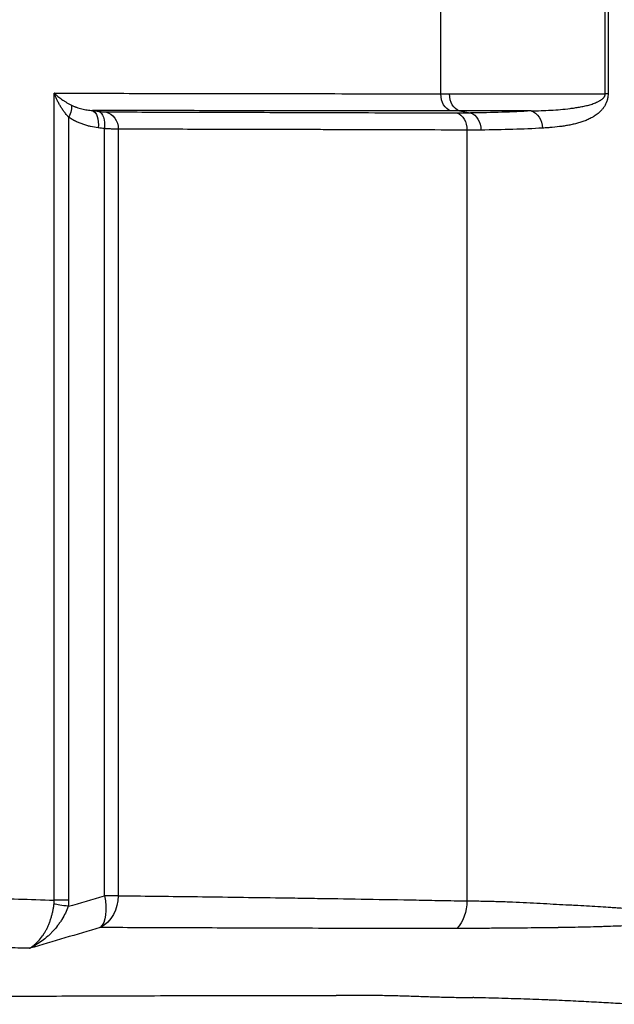
# Model space of a CAD drawing. Extents: x 6602 to 19439, y -26394 to -6717.
# Drawn here: x 18108 to 18142, y -7605 to -7549 of the extents above; entities that cross this region are included whole.
import ezdxf

# ---------------------------------------------------------------- set-up
doc = ezdxf.new("R2010")
doc.units = 0
doc.header["$LTSCALE"] = 5
doc.layers.add('1', color=7, linetype='CONTINUOUS')

msp = doc.modelspace()

# ---------------------------------------------------------------- linework, layer by layer
at = {"layer": '1', "color": 30, "linetype": 'Continuous'}
for p, q in [((18132.18741, -7553.00764), (18132.18741, -7546.58382)), ((18141.52416, -7553.00812), (18141.52416, -7546.58334)), ((18141.68334, -7546.58334), (18141.68334, -7553.00812)), ((18110.23805, -7598.78444), (18110.23805, -7552.97282)), ((18132.68026, -7553.00812), (18141.52416, -7553.00812)), ((18141.68334, -7553.00812), (18141.52416, -7553.00812)), ((18133.24768, -7553.98028), (18133.87742, -7554.0899)), ((18137.3101, -7553.98028), (18133.24768, -7553.98028)), ((18111.04963, -7554.32853), (18111.04963, -7598.78444)), ((18113.08576, -7598.52818), (18113.08576, -7554.98061)), ((18113.86961, -7555.01343), (18113.86961, -7598.52818)), ((18133.66954, -7555.06415), (18133.66954, -7598.82187)), ((18111.04963, -7598.78444), (18110.23805, -7598.78444)), ((18113.86961, -7598.52818), (18113.08576, -7598.52818))]:
    msp.add_line(p, q, dxfattribs=at)
at = {"layer": '1', "color": 30, "linetype": 'Continuous', "extrusion": (6.12303e-17, -3.85186e-34, -1)}
for centre, major_axis, ratio, start_param, end_param in [((18132.92847, -7553.00764), (0.00197, 1), 0.74106555, 3.37545895, 4.71093107), ((18132.18741, -7598.82187), (0.00614, 1.99999), 0.74106462, 1.56851993, 2.47099339)]:
    msp.add_ellipse(centre, major_axis=major_axis, ratio=ratio, start_param=start_param, end_param=end_param, dxfattribs=at)
at = {"layer": '1', "color": 30, "linetype": 'Continuous', "extrusion": (6.12303e-17, 0, -1)}
for centre, major_axis, ratio, start_param, end_param in [((18133.42133, -7553.00812), (0, 1), 0.7410662, 3.37811383, 4.71238898), ((18110.54963, -7554.32853), (0.57599, 0.81746), 0.4268126, 0.36137091, 1.27866566), ((18132.92847, -7555.06415), (0.00313, 1), 0.74106456, 0.23229047, 1.56847315), ((18096.53619, -7542.20013), (49.32199, -9.0392), 0.15670712, 0.5694938, 0.6837134), ((18137.13645, -7554.95244), (0.05875, -0.99827), 0.82589412, 3.42438976, 4.76095356)]:
    msp.add_ellipse(centre, major_axis=major_axis, ratio=ratio, start_param=start_param, end_param=end_param, dxfattribs=at)
at = {"layer": '1', "color": 30, "linetype": 'Continuous', "extrusion": (6.12303e-17, 2.46519e-32, -1)}
msp.add_ellipse((18112.23375, -7554.93613), major_axis=(0.12545, 0.9921), ratio=0.4970288, start_param=0.09916152, end_param=1.50803125, dxfattribs=at)
at = {"layer": '1', "color": 30, "linetype": 'Continuous', "extrusion": (6.12303e-17, -1.54074e-32, -1)}
msp.add_ellipse((18112.58576, -7554.98061), major_axis=(0.12524, 0.99213), ratio=0.49703849, start_param=0.09957955, end_param=1.50813302, dxfattribs=at)
at = {"layer": '1', "color": 30, "linetype": 'Continuous', "extrusion": (6.12303e-17, 2.40741e-35, -1)}
msp.add_ellipse((18112.97769, -7555.01343), major_axis=(0.00206, 1), ratio=0.89192242, start_param=0.19362972, end_param=1.56895759, dxfattribs=at)
at = {"layer": '1', "color": 30, "linetype": 'Continuous', "extrusion": (6.12303e-17, 1.54074e-33, -1)}
msp.add_ellipse((18133.70377, -7555.06206), major_axis=(0.00874, -0.99996), ratio=0.75676654, start_param=3.38466278, end_param=4.7190057, dxfattribs=at)
at = {"layer": '1', "color": 30, "linetype": 'Continuous', "extrusion": (6.12303e-17, 3.08149e-33, -1)}
msp.add_ellipse((18096.36254, -7543.17229), major_axis=(50.32317, -9.03053), ratio=0.15379067, start_param=0.57061464, end_param=0.68483424, dxfattribs=at)
at = {"layer": '1', "color": 30, "linetype": 'Continuous', "extrusion": (6.12303e-17, -1.2326e-32, -1)}
msp.add_ellipse((18112.0315, -7599.13028), major_axis=(1.98905, -0.20898), ratio=0.06021705, start_param=2.09123761, end_param=2.70339271, dxfattribs=at)
at = {"layer": '1', "color": 30, "linetype": 'Continuous', "extrusion": (6.12303e-17, 6.16298e-33, -1)}
msp.add_ellipse((18112.08576, -7598.52818), major_axis=(0.564, -1.91883), ratio=0.48454818, start_param=4.85385978, end_param=6.05538002, dxfattribs=at)
at = {"layer": '1', "color": 30, "linetype": 'Continuous', "extrusion": (6.12303e-17, 9.62965e-35, -1)}
msp.add_ellipse((18112.08576, -7598.52818), major_axis=(0.02206, 1.99988), ratio=0.89191171, start_param=1.56095638, end_param=2.68947634, dxfattribs=at)
at = {"layer": '1', "color": 30, "linetype": 'Continuous'}
for points, knots in [([(18110.23805, -7552.97282), (18110.32591, -7552.97263), (18110.41421, -7552.97253), (18110.59169, -7552.97253), (18110.68085, -7552.97265), (18110.94964, -7552.97301), (18111.49238, -7552.97375), (18112.05058, -7552.97452), (18113.18758, -7552.97611), (18113.97303, -7552.97722), (18114.88761, -7552.97855), (18114.98966, -7552.97869), (18115.19458, -7552.97899), (18115.50319, -7552.97944), (18116.23194, -7552.98051), (18116.87141, -7552.98146), (18118.1701, -7552.98342), (18119.06224, -7552.98479), (18120.09557, -7552.98642), (18120.2108, -7552.9866), (18120.44203, -7552.98697), (18120.79003, -7552.98752), (18121.61016, -7552.98883), (18122.32702, -7552.99), (18123.77925, -7552.9924), (18124.77207, -7552.99408), (18126.80701, -7552.99762), (18127.84913, -7552.99948), (18129.18271, -7553.00193), (18129.45099, -7553.00243), (18129.99041, -7553.00343), (18130.80391, -7553.00496), (18131.63052, -7553.00655), (18132.18741, -7553.00764)], [0, 0, 0, 0, 0.015625, 0.015625, 0.03125, 0.03125, 0.0625, 0.125, 0.125, 0.25, 0.25, 0.265625, 0.265625, 0.28125, 0.3125, 0.375, 0.375, 0.5, 0.5, 0.515625, 0.515625, 0.53125, 0.5625, 0.625, 0.625, 0.75, 0.75, 0.875, 0.875, 0.90625, 0.90625, 0.9375, 1, 1, 1, 1]), ([(18111.04963, -7554.32853), (18111.00072, -7554.27684), (18110.95427, -7554.2242), (18110.86557, -7554.11738), (18110.82333, -7554.06319), (18110.74259, -7553.95351), (18110.70409, -7553.89801), (18110.63052, -7553.78585), (18110.59545, -7553.7292), (18110.54524, -7553.64344), (18110.52891, -7553.61472), (18110.49703, -7553.55704), (18110.48147, -7553.52805), (18110.43609, -7553.441), (18110.37897, -7553.32458), (18110.32832, -7553.20758), (18110.29269, -7553.11965), (18110.27547, -7553.07564), (18110.25641, -7553.02422), (18110.24713, -7552.9985), (18110.24321, -7552.98747), (18110.24126, -7552.98195), (18110.24061, -7552.98011), (18110.23933, -7552.97647), (18110.23869, -7552.97464), (18110.23805, -7552.97282)], [0, 0, 0, 0, 0.125, 0.125, 0.25, 0.25, 0.375, 0.375, 0.5, 0.5, 0.5625, 0.5625, 0.625, 0.625, 0.75, 0.875, 0.875, 0.9375, 0.96875, 0.984375, 0.9921875, 0.9921875, 0.99609375, 0.99609375, 1, 1, 1, 1]), ([(18110.23805, -7552.97282), (18110.24567, -7552.98011), (18110.25341, -7552.98746), (18110.26901, -7553.00211), (18110.29263, -7553.02409), (18110.31693, -7553.04604), (18110.36643, -7553.08991), (18110.43482, -7553.14832), (18110.5081, -7553.20643), (18110.56497, -7553.24986), (18110.58425, -7553.26432), (18110.62339, -7553.29311), (18110.64326, -7553.30746), (18110.70377, -7553.35034), (18110.74532, -7553.3787), (18110.831, -7553.43493), (18110.87512, -7553.46277), (18110.96616, -7553.51779), (18111.01307, -7553.54498), (18111.10999, -7553.59854), (18111.16, -7553.62492), (18111.21177, -7553.65079)], [0, 0, 0, 0, 0.03125, 0.03125, 0.0625, 0.125, 0.125, 0.25, 0.375, 0.375, 0.4375, 0.4375, 0.5, 0.5, 0.625, 0.625, 0.75, 0.75, 0.875, 0.875, 1, 1, 1, 1]), ([(18137.3101, -7553.98028), (18137.49969, -7553.97517), (18137.68807, -7553.96897), (18138.06237, -7553.95367), (18138.24829, -7553.94456), (18138.61762, -7553.92241), (18138.80103, -7553.90938), (18139.16528, -7553.87795), (18139.34612, -7553.85958), (18139.61538, -7553.82635), (18139.7048, -7553.81433), (18139.88296, -7553.78795), (18139.97169, -7553.77361), (18140.14847, -7553.74201), (18140.2365, -7553.72477), (18140.368, -7553.69608), (18140.41174, -7553.68604), (18140.49904, -7553.66486), (18140.54261, -7553.65371), (18140.62942, -7553.63014), (18140.67266, -7553.61772), (18140.75881, -7553.59133), (18140.80171, -7553.57737), (18140.88712, -7553.54752), (18140.92964, -7553.53165), (18141.0142, -7553.49739), (18141.05626, -7553.47903), (18141.11891, -7553.44887), (18141.13972, -7553.43839), (18141.18117, -7553.41634), (18141.20181, -7553.40478), (18141.23263, -7553.38641), (18141.24287, -7553.38012), (18141.26324, -7553.36718), (18141.27337, -7553.36052), (18141.30361, -7553.33993), (18141.32354, -7553.32537), (18141.3628, -7553.29393), (18141.38212, -7553.27707), (18141.40571, -7553.25374), (18141.41039, -7553.24896), (18141.4197, -7553.23913), (18141.42433, -7553.23407), (18141.43802, -7553.21853), (18141.44691, -7553.20765), (18141.46404, -7553.18455), (18141.47229, -7553.17233), (18141.48396, -7553.15253), (18141.48773, -7553.14568), (18141.49499, -7553.13137), (18141.49847, -7553.12389), (18141.50503, -7553.10817), (18141.50806, -7553.10005), (18141.51348, -7553.08317), (18141.51589, -7553.07442), (18141.5189, -7553.06068), (18141.5198, -7553.05603), (18141.52135, -7553.04668), (18141.52332, -7553.03254), (18141.52416, -7553.018), (18141.52416, -7553.00812)], [0, 0, 0, 0, 0.125, 0.125, 0.25, 0.25, 0.375, 0.375, 0.5, 0.5, 0.5625, 0.5625, 0.625, 0.625, 0.6875, 0.6875, 0.71875, 0.71875, 0.75, 0.75, 0.78125, 0.78125, 0.8125, 0.8125, 0.84375, 0.84375, 0.875, 0.875, 0.890625, 0.890625, 0.90625, 0.90625, 0.9140625, 0.9140625, 0.921875, 0.921875, 0.9375, 0.9375, 0.953125, 0.953125, 0.95703125, 0.95703125, 0.9609375, 0.9609375, 0.96875, 0.96875, 0.9765625, 0.9765625, 0.98046875, 0.98046875, 0.984375, 0.984375, 0.98828125, 0.98828125, 0.9921875, 0.9921875, 0.99414062, 0.99414062, 0.99609375, 1, 1, 1, 1]), ([(18141.68334, -7553.00812), (18141.68334, -7553.05113), (18141.68117, -7553.09314), (18141.67501, -7553.15484), (18141.67121, -7553.18536), (18141.66637, -7553.21541), (18141.66292, -7553.23535), (18141.6611, -7553.24518), (18141.65153, -7553.29371), (18141.64244, -7553.3305), (18141.62712, -7553.38332), (18141.61903, -7553.40914), (18141.61037, -7553.43415), (18141.60447, -7553.45065), (18141.60146, -7553.45883), (18141.58615, -7553.49916), (18141.57321, -7553.52958), (18141.54622, -7553.58758), (18141.53217, -7553.61517), (18141.50316, -7553.66805), (18141.4882, -7553.69335), (18141.46518, -7553.72988), (18141.45741, -7553.74181), (18141.44169, -7553.76525), (18141.43373, -7553.77675), (18141.40973, -7553.81048), (18141.39351, -7553.83199), (18141.3607, -7553.8734), (18141.34411, -7553.89328), (18141.29385, -7553.95087), (18141.25967, -7553.9865), (18141.19022, -7554.05355), (18141.15493, -7554.08495), (18141.0834, -7554.14437), (18141.04714, -7554.17237), (18140.97376, -7554.22554), (18140.93663, -7554.25071), (18140.88032, -7554.28666), (18140.86144, -7554.29835), (18140.82352, -7554.32114), (18140.8045, -7554.33223), (18140.70909, -7554.3863), (18140.63182, -7554.42513), (18140.4755, -7554.4961), (18140.39645, -7554.52824), (18140.23663, -7554.58721), (18140.15586, -7554.61404), (18139.99266, -7554.66336), (18139.91022, -7554.68586), (18139.74373, -7554.72725), (18139.65966, -7554.74614), (18139.48992, -7554.78087), (18139.40425, -7554.79671), (18139.23132, -7554.82579), (18139.14406, -7554.83903), (18138.87994, -7554.87542), (18138.70071, -7554.89524), (18138.47283, -7554.91593), (18138.42705, -7554.91986), (18138.33515, -7554.92734), (18138.19678, -7554.93798), (18138.05681, -7554.94702), (18137.9628, -7554.95244)], [0, 0, 0, 0, 0.015625, 0.015625, 0.0234375, 0.02734375, 0.02734375, 0.03125, 0.03125, 0.046875, 0.046875, 0.0546875, 0.05859375, 0.05859375, 0.0625, 0.0625, 0.078125, 0.078125, 0.09375, 0.09375, 0.109375, 0.109375, 0.1171875, 0.1171875, 0.125, 0.125, 0.140625, 0.140625, 0.15625, 0.15625, 0.1875, 0.1875, 0.21875, 0.21875, 0.25, 0.25, 0.28125, 0.28125, 0.296875, 0.296875, 0.3125, 0.3125, 0.375, 0.375, 0.4375, 0.4375, 0.5, 0.5, 0.5625, 0.5625, 0.625, 0.625, 0.6875, 0.6875, 0.75, 0.75, 0.875, 0.875, 0.90625, 0.90625, 0.9375, 1, 1, 1, 1]), ([(18111.21177, -7553.65079), (18111.25975, -7553.67476), (18111.30819, -7553.6966), (18111.38139, -7553.72681), (18111.40589, -7553.73646), (18111.45504, -7553.75497), (18111.47971, -7553.76385), (18111.55381, -7553.78936), (18111.60337, -7553.8049), (18111.70277, -7553.83349), (18111.75261, -7553.84654), (18111.90249, -7553.88239), (18112.0029, -7553.90193), (18112.20455, -7553.93376), (18112.30578, -7553.94604), (18112.40739, -7553.95508)], [0, 0, 0, 0, 0.125, 0.125, 0.1875, 0.1875, 0.25, 0.25, 0.375, 0.375, 0.5, 0.5, 0.75, 0.75, 1, 1, 1, 1]), ([(18132.75483, -7553.98008), (18132.24843, -7553.97936), (18131.49612, -7553.97831), (18130.7547, -7553.9773), (18130.26284, -7553.97663), (18130.01811, -7553.97629), (18128.80069, -7553.97465), (18127.84735, -7553.97339), (18125.98173, -7553.97097), (18124.15716, -7553.96865), (18122.41471, -7553.96651), (18121.35142, -7553.96522), (18121.14005, -7553.96497), (18120.82493, -7553.96459), (18120.72021, -7553.96447), (18120.51147, -7553.96422), (18119.99134, -7553.9636), (18119.47979, -7553.963), (18118.26854, -7553.96159), (18117.48297, -7553.96068), (18116.33757, -7553.95939), (18115.96125, -7553.95897), (18115.21963, -7553.95814), (18114.85454, -7553.95773), (18113.77639, -7553.95655), (18113.08047, -7553.9558), (18112.40739, -7553.95508)], [0, 0, 0, 0, 0.0625, 0.09375, 0.09375, 0.125, 0.125, 0.25, 0.25, 0.375, 0.5, 0.5, 0.53125, 0.53125, 0.546875, 0.546875, 0.5625, 0.625, 0.625, 0.75, 0.75, 0.8125, 0.8125, 0.875, 0.875, 1, 1, 1, 1]), ([(18112.75941, -7553.99958), (18112.80126, -7554.00487), (18112.88056, -7554.01418), (18112.95136, -7554.02104), (18112.99288, -7554.02453), (18113.00105, -7554.02519), (18113.0171, -7554.02643), (18113.02498, -7554.02701), (18113.04802, -7554.02861), (18113.06265, -7554.0295), (18113.10438, -7554.03167), (18113.12933, -7554.03242), (18113.15133, -7554.03248)], [0, 0, 0, 0, 0.25, 0.5, 0.5, 0.5625, 0.5625, 0.625, 0.625, 0.75, 0.75, 1, 1, 1, 1]), ([(18113.15133, -7554.03248), (18113.81687, -7554.03406), (18115.19047, -7554.03739), (18117.37794, -7554.04293), (18118.92093, -7554.04702), (18120.11001, -7554.05025), (18120.51168, -7554.05136), (18121.32564, -7554.05363), (18121.73761, -7554.05479), (18122.98849, -7554.05838), (18123.84236, -7554.06089), (18125.15307, -7554.06486), (18125.59496, -7554.06622), (18126.26528, -7554.06831), (18126.48997, -7554.06902), (18126.94184, -7554.07045), (18128.07742, -7554.07408), (18129.24241, -7554.07794), (18131.14403, -7554.08447), (18132.11364, -7554.08791), (18133.10212, -7554.09155)], [0, 0, 0, 0, 0.125, 0.25, 0.375, 0.375, 0.4375, 0.4375, 0.5, 0.5, 0.625, 0.625, 0.6875, 0.6875, 0.71875, 0.71875, 0.75, 0.875, 0.875, 1, 1, 1, 1]), ([(18133.10212, -7554.09155), (18133.23306, -7554.09203), (18133.36314, -7554.09214), (18133.62158, -7554.09159), (18133.74994, -7554.09094), (18133.87742, -7554.0899)], [0, 0, 0, 0, 0.5, 0.5, 1, 1, 1, 1]), ([(18112.73375, -7554.93613), (18112.58582, -7554.91743), (18112.43942, -7554.89185), (18112.22226, -7554.84245), (18112.15029, -7554.82414), (18112.0072, -7554.78359), (18111.93609, -7554.76135), (18111.79481, -7554.71264), (18111.72464, -7554.68617), (18111.58533, -7554.62854), (18111.5162, -7554.59738), (18111.43052, -7554.5551), (18111.3963, -7554.53785), (18111.32842, -7554.50208), (18111.27816, -7554.47382), (18111.17857, -7554.41524), (18111.11339, -7554.37346), (18111.04963, -7554.32853)], [0, 0, 0, 0, 0.25, 0.25, 0.375, 0.375, 0.5, 0.5, 0.625, 0.625, 0.75, 0.75, 0.78125, 0.8125, 0.875, 0.875, 1, 1, 1, 1]), ([(18113.86961, -7555.01343), (18113.8257, -7555.01339), (18113.77591, -7555.01264), (18113.69261, -7555.01049), (18113.6634, -7555.00961), (18113.62506, -7555.00828), (18113.6173, -7555.008), (18113.6016, -7555.00743), (18113.59365, -7555.00713), (18113.5696, -7555.00621), (18113.55328, -7555.00555), (18113.4703, -7555.00207), (18113.39949, -7554.99864), (18113.2492, -7554.99056), (18113.16973, -7554.98591), (18113.08576, -7554.98061)], [0, 0, 0, 0, 0.25, 0.25, 0.375, 0.375, 0.40625, 0.40625, 0.4375, 0.4375, 0.5, 0.5, 0.75, 0.75, 1, 1, 1, 1]), ([(18133.66954, -7555.06415), (18132.68868, -7555.06105), (18130.76434, -7555.05519), (18128.91458, -7555.0499), (18127.78182, -7555.04676), (18127.55643, -7555.04614), (18127.108, -7555.04491), (18126.88501, -7555.0443), (18126.21978, -7555.04251), (18125.78125, -7555.04135), (18124.48047, -7555.03794), (18123.63306, -7555.03578), (18122.39161, -7555.0327), (18121.98274, -7555.0317), (18121.17491, -7555.02974), (18120.77626, -7555.02879), (18119.59611, -7555.026), (18118.06469, -7555.02247), (18115.89355, -7555.01769), (18114.53019, -7555.0148), (18113.86961, -7555.01343)], [0, 0, 0, 0, 0.125, 0.25, 0.25, 0.28125, 0.28125, 0.3125, 0.3125, 0.375, 0.375, 0.5, 0.5, 0.5625, 0.5625, 0.625, 0.625, 0.75, 0.875, 1, 1, 1, 1]), ([(18103.12379, -7598.55902), (18103.59767, -7598.57271), (18104.10154, -7598.58746), (18104.90227, -7598.61138), (18105.31387, -7598.6238), (18105.74232, -7598.63694), (18106.03171, -7598.64587), (18106.17828, -7598.65042), (18106.92047, -7598.6736), (18108.16619, -7598.7134), (18109.52804, -7598.75952), (18110.23805, -7598.78444)], [0, 0, 0, 0, 0.25, 0.25, 0.375, 0.4375, 0.4375, 0.5, 0.5, 0.75, 1, 1, 1, 1]), ([(18108.83319, -7601.51264), (18108.83605, -7601.51092), (18108.8389, -7601.50919), (18108.84461, -7601.50571), (18108.84743, -7601.50398), (18108.85611, -7601.49865), (18108.87341, -7601.48788), (18108.9135, -7601.46212), (18108.96994, -7601.42354), (18109.01422, -7601.39075), (18109.05809, -7601.357), (18109.07982, -7601.33963), (18109.18698, -7601.25075), (18109.26828, -7601.17291), (18109.42276, -7601.00384), (18109.49595, -7600.91262), (18109.58254, -7600.78975), (18109.59962, -7600.76473), (18109.62486, -7600.72652), (18109.63322, -7600.71366), (18109.64977, -7600.68779), (18109.65796, -7600.67477), (18109.6985, -7600.6093), (18109.76069, -7600.50207), (18109.84627, -7600.33378), (18109.92437, -7600.15796), (18109.97741, -7600.02028), (18110.00496, -7599.94168), (18110.01583, -7599.91007), (18110.02119, -7599.89418), (18110.03696, -7599.84647), (18110.04709, -7599.81454), (18110.07638, -7599.71841), (18110.1125, -7599.58932), (18110.15832, -7599.39297), (18110.19615, -7599.19396), (18110.21624, -7599.05953), (18110.22504, -7598.99187)], [0, 0, 0, 0, 0.00390625, 0.00390625, 0.0078125, 0.0078125, 0.015625, 0.03125, 0.0625, 0.09375, 0.09375, 0.125, 0.125, 0.25, 0.25, 0.375, 0.375, 0.40625, 0.40625, 0.421875, 0.421875, 0.4375, 0.4375, 0.5, 0.5625, 0.625, 0.6875, 0.703125, 0.703125, 0.71875, 0.71875, 0.75, 0.75, 0.8125, 0.875, 0.9375, 1, 1, 1, 1]), ([(18113.86961, -7598.52818), (18114.53062, -7598.53559), (18115.21255, -7598.54341), (18116.61801, -7598.56002), (18117.34153, -7598.5688), (18118.83007, -7598.58745), (18119.59507, -7598.59732), (18121.16659, -7598.61831), (18121.97311, -7598.62943), (18123.21413, -7598.64721), (18123.84245, -7598.65637), (18124.48254, -7598.66598), (18124.91188, -7598.67248), (18125.99118, -7598.68899), (18127.10011, -7598.70678), (18128.91222, -7598.73713), (18129.83718, -7598.75325), (18131.253, -7598.7791), (18131.72967, -7598.788), (18132.45178, -7598.80179), (18132.69366, -7598.80646), (18132.9975, -7598.8124), (18133.08877, -7598.81419), (18133.1802, -7598.81599), (18133.24119, -7598.81719), (18133.2717, -7598.8178), (18133.3633, -7598.81938), (18133.42444, -7598.8202), (18133.54688, -7598.82132), (18133.60817, -7598.82168), (18133.66954, -7598.82187)], [0, 0, 0, 0, 0.125, 0.125, 0.25, 0.25, 0.375, 0.375, 0.5, 0.5, 0.5625, 0.59375, 0.59375, 0.625, 0.75, 0.75, 0.875, 0.875, 0.9375, 0.9375, 0.96875, 0.96875, 0.9765625, 0.98046875, 0.98046875, 0.984375, 0.984375, 0.9921875, 0.9921875, 1, 1, 1, 1]), ([(18133.66954, -7598.82187), (18133.97214, -7598.82276), (18134.2696, -7598.82602), (18134.85436, -7598.83631), (18135.14166, -7598.84336), (18135.70623, -7598.86043), (18135.98349, -7598.87046), (18136.52805, -7598.89273), (18136.79536, -7598.90497), (18137.32006, -7598.93081), (18137.83487, -7598.958), (18138.32996, -7598.98585), (18138.81521, -7599.01276), (18139.05292, -7599.02573), (18139.34391, -7599.04044), (18139.4018, -7599.0433), (18139.51696, -7599.04911), (18139.68878, -7599.05785), (18139.85782, -7599.06668), (18140.41507, -7599.09631), (18140.84107, -7599.12066), (18141.44994, -7599.15807), (18141.64787, -7599.17069), (18141.88893, -7599.18665), (18141.93683, -7599.18985), (18142.03199, -7599.19626), (18142.07925, -7599.19948), (18142.21998, -7599.20915), (18142.31239, -7599.21562), (18142.76739, -7599.24809), (18143.10892, -7599.27446), (18143.58757, -7599.31439), (18143.74151, -7599.32777), (18143.96399, -7599.34789), (18144.03675, -7599.35461), (18144.17945, -7599.36808), (18144.2494, -7599.37482), (18144.31792, -7599.38157)], [0, 0, 0, 0, 0.0625, 0.0625, 0.125, 0.125, 0.1875, 0.1875, 0.25, 0.25, 0.3125, 0.375, 0.375, 0.4375, 0.4375, 0.453125, 0.453125, 0.46875, 0.5, 0.5, 0.625, 0.625, 0.6875, 0.6875, 0.703125, 0.703125, 0.71875, 0.71875, 0.75, 0.75, 0.875, 0.875, 0.9375, 0.9375, 0.96875, 0.96875, 1, 1, 1, 1]), ([(18111.0315, -7599.13028), (18110.9829, -7599.25943), (18110.92809, -7599.38623), (18110.806, -7599.63481), (18110.73872, -7599.75659), (18110.64667, -7599.9055), (18110.62786, -7599.93511), (18110.58944, -7599.994), (18110.56989, -7600.02318), (18110.5103, -7600.10983), (18110.4693, -7600.16644), (18110.34254, -7600.33289), (18110.25302, -7600.43938), (18110.11128, -7600.59248), (18110.06278, -7600.64241), (18109.98815, -7600.71564), (18109.96295, -7600.73979), (18109.91212, -7600.78732), (18109.88648, -7600.81072), (18109.75714, -7600.92598), (18109.65004, -7601.01256), (18109.42862, -7601.17476), (18109.31429, -7601.25038), (18109.16672, -7601.33799), (18109.13696, -7601.35517), (18109.07712, -7601.38875), (18109.01693, -7601.42156), (18108.94082, -7601.46067), (18108.88707, -7601.48703), (18108.86393, -7601.49811), (18108.85235, -7601.50362), (18108.84853, -7601.50543), (18108.84086, -7601.50904), (18108.83703, -7601.51084), (18108.83319, -7601.51264)], [0, 0, 0, 0, 0.125, 0.125, 0.25, 0.25, 0.28125, 0.28125, 0.3125, 0.3125, 0.375, 0.375, 0.5, 0.5, 0.5625, 0.5625, 0.59375, 0.59375, 0.625, 0.625, 0.75, 0.75, 0.875, 0.875, 0.90625, 0.90625, 0.9375, 0.96875, 0.984375, 0.9921875, 0.9921875, 0.99609375, 0.99609375, 1, 1, 1, 1]), ([(18133.10367, -7600.39159), (18133.07244, -7600.39182), (18133.04124, -7600.392), (18132.99451, -7600.39216), (18132.97894, -7600.3922), (18132.95561, -7600.39223), (18132.94783, -7600.39224), (18132.93232, -7600.3922), (18132.9246, -7600.39215), (18132.88596, -7600.3919), (18132.85506, -7600.39165), (18132.79333, -7600.391), (18132.76248, -7600.39061), (18132.72392, -7600.39008), (18132.7162, -7600.38998), (18132.70083, -7600.3897), (18132.69321, -7600.3895), (18132.6778, -7600.38924), (18132.67003, -7600.38918), (18132.65444, -7600.38911), (18132.631, -7600.38906), (18132.60749, -7600.38909), (18132.57619, -7600.38911), (18132.49794, -7600.38914), (18132.41983, -7600.38916), (18132.10778, -7600.38922), (18131.85938, -7600.38923), (18131.11796, -7600.3891), (18130.62868, -7600.38883), (18129.1758, -7600.38759), (18128.22715, -7600.38617), (18126.36948, -7600.38259), (18125.46046, -7600.38042), (18124.34889, -7600.37743), (18124.12781, -7600.37682), (18123.68813, -7600.37557), (18123.03274, -7600.37365), (18122.3897, -7600.37165), (18121.11998, -7600.36755), (18119.47063, -7600.36185), (18117.90767, -7600.35597), (18116.38766, -7600.35011), (18115.64913, -7600.34717), (18114.21496, -7600.34138), (18113.51932, -7600.33852), (18112.84517, -7600.33572)], [0, 0, 0, 0, 0.00390625, 0.00390625, 0.00585937, 0.00585937, 0.00683594, 0.00683594, 0.0078125, 0.0078125, 0.01171875, 0.01171875, 0.015625, 0.015625, 0.01660156, 0.01660156, 0.01757812, 0.01757812, 0.01855469, 0.01855469, 0.01953125, 0.02148437, 0.02148437, 0.0234375, 0.03125, 0.03125, 0.0625, 0.0625, 0.125, 0.125, 0.25, 0.25, 0.375, 0.375, 0.40625, 0.40625, 0.4375, 0.5, 0.5, 0.625, 0.75, 0.75, 0.875, 0.875, 1, 1, 1, 1]), ([(18144.43196, -7600.13792), (18144.14588, -7600.15892), (18143.83424, -7600.17885), (18143.16084, -7600.21595), (18142.79908, -7600.23314), (18142.21927, -7600.25673), (18142.0198, -7600.26423), (18141.76274, -7600.27313), (18141.71094, -7600.27489), (18141.60668, -7600.27835), (18141.44926, -7600.28347), (18141.28877, -7600.28837), (18140.74705, -7600.3042), (18140.29205, -7600.31529), (18139.5781, -7600.32971), (18139.33487, -7600.33414), (18139.05539, -7600.33874), (18139.02426, -7600.33925), (18138.97744, -7600.34), (18138.96181, -7600.34024), (18138.9305, -7600.34075), (18138.91486, -7600.34096), (18138.88358, -7600.34131), (18138.86793, -7600.34146), (18138.83656, -7600.34177), (18138.82086, -7600.34194), (18138.77365, -7600.34243), (18138.74207, -7600.34277), (18138.58365, -7600.3445), (18138.45526, -7600.34599), (18138.06536, -7600.35063), (18137.79913, -7600.35393), (18137.25546, -7600.36028), (18136.97804, -7600.36334), (18136.41331, -7600.36889), (18136.126, -7600.37138), (18135.54263, -7600.37587), (18135.24657, -7600.37786), (18134.3467, -7600.38352), (18133.73122, -7600.38684), (18133.10367, -7600.39159)], [0, 0, 0, 0, 0.125, 0.125, 0.25, 0.25, 0.3125, 0.3125, 0.328125, 0.328125, 0.34375, 0.375, 0.375, 0.5, 0.5, 0.5625, 0.5625, 0.5703125, 0.5703125, 0.57421875, 0.57421875, 0.578125, 0.578125, 0.58203125, 0.58203125, 0.5859375, 0.5859375, 0.59375, 0.59375, 0.625, 0.625, 0.6875, 0.6875, 0.75, 0.75, 0.8125, 0.8125, 0.875, 0.875, 1, 1, 1, 1]), ([(18108.83319, -7601.51264), (18108.65046, -7601.50822), (18108.46956, -7601.50387), (18108.11144, -7601.49532), (18107.9342, -7601.49112), (18107.40806, -7601.47871), (18107.06476, -7601.47071), (18106.05718, -7601.44749), (18105.41522, -7601.43303), (18104.64983, -7601.4161), (18104.4986, -7601.41277), (18104.19997, -7601.40622), (18103.75774, -7601.39657), (18103.33263, -7601.3874), (18102.50516, -7601.36969), (18101.98385, -7601.35871), (18101.49285, -7601.34846)], [0, 0, 0, 0, 0.0625, 0.0625, 0.125, 0.125, 0.25, 0.25, 0.5, 0.5, 0.5625, 0.5625, 0.625, 0.75, 0.75, 1, 1, 1, 1]), ([(18087.04697, -7604.32086), (18087.04684, -7604.32086), (18087.0467, -7604.32087), (18087.04607, -7604.32088), (18087.04558, -7604.32089), (18087.045, -7604.32089), (18087.04483, -7604.3209), (18087.04448, -7604.32094), (18087.04432, -7604.32097), (18087.044, -7604.32103), (18087.04393, -7604.32107), (18087.0441, -7604.32113), (18087.04434, -7604.32117), (18087.04485, -7604.3212), (18087.04506, -7604.3212), (18087.0455, -7604.32119), (18087.04618, -7604.32118), (18087.05079, -7604.32113), (18087.07969, -7604.32085), (18087.14671, -7604.32044), (18087.30342, -7604.31958), (18087.40651, -7604.31906), (18087.66213, -7604.31782), (18087.96718, -7604.31638), (18088.57348, -7604.31364), (18089.07748, -7604.3114), (18089.49329, -7604.30957), (18089.63821, -7604.30893), (18089.94066, -7604.30762), (18090.09816, -7604.30693), (18090.42583, -7604.30551), (18090.63853, -7604.30459), (18090.88346, -7604.30353), (18090.95116, -7604.30324), (18090.9965, -7604.30304), (18091.01927, -7604.30295), (18091.13357, -7604.30245), (18091.59808, -7604.30045), (18092.09894, -7604.29831), (18092.94612, -7604.29468), (18093.39261, -7604.29277), (18094.33088, -7604.28876), (18095.31441, -7604.28456), (18096.92442, -7604.27767), (18098.08713, -7604.2727), (18099.29446, -7604.26755), (18099.92044, -7604.26487), (18101.21711, -7604.25935), (18101.88779, -7604.2565), (18103.27411, -7604.25064), (18103.98974, -7604.24762), (18105.46632, -7604.24147), (18106.22727, -7604.23832), (18107.10914, -7604.23473), (18107.2075, -7604.23433), (18107.40481, -7604.23353), (18107.70167, -7604.23233), (18108.4005, -7604.22952), (18109.01005, -7604.2271), (18110.24308, -7604.22228), (18111.0837, -7604.21907), (18112.80165, -7604.21278), (18113.67898, -7604.20969), (18115.46998, -7604.20379), (18117.29733, -7604.19816), (18119.19685, -7604.19353), (18121.1323, -7604.18971), (18122.118, -7604.18821), (18123.62348, -7604.18693), (18124.38295, -7604.18654), (18125.28081, -7604.18661), (18125.70041, -7604.18677), (18125.87842, -7604.18687), (18125.92701, -7604.1869), (18125.95941, -7604.18692), (18125.9756, -7604.18694), (18126.05672, -7604.18691), (18126.12228, -7604.18624), (18126.20501, -7604.18461), (18126.22159, -7604.18425), (18126.24655, -7604.18362), (18126.25489, -7604.18339), (18126.27159, -7604.1829), (18126.27996, -7604.18263), (18126.32184, -7604.18129), (18126.35546, -7604.18009), (18126.42301, -7604.17735), (18126.45693, -7604.17583), (18126.49948, -7604.17378), (18126.508, -7604.17336), (18126.52505, -7604.1725), (18126.53358, -7604.17207), (18126.54642, -7604.17137), (18126.55071, -7604.17112), (18126.5593, -7604.17063), (18126.56358, -7604.17039), (18126.57204, -7604.17004), (18126.57622, -7604.16991), (18126.5845, -7604.16977), (18126.58858, -7604.16976), (18126.72397, -7604.16889), (18126.85694, -7604.16832), (18127.26049, -7604.16731), (18127.53559, -7604.16767), (18127.95466, -7604.17027), (18128.09541, -7604.17147), (18128.37865, -7604.17457), (18128.52108, -7604.17646), (18128.80704, -7604.18097), (18128.95059, -7604.18359), (18129.2385, -7604.18947), (18129.38286, -7604.19273), (18129.81658, -7604.20345), (18130.10661, -7604.21184), (18130.541, -7604.22531), (18130.68569, -7604.22993), (18130.97449, -7604.23932), (18131.1186, -7604.24409), (18131.40592, -7604.25345), (18131.54914, -7604.25805), (18131.83427, -7604.26695), (18131.97618, -7604.27127), (18132.25837, -7604.27931), (18132.39865, -7604.28301), (18132.67713, -7604.2898), (18132.81533, -7604.29287), (18133.08928, -7604.2982), (18133.22505, -7604.30044), (18133.42655, -7604.30315), (18133.49336, -7604.30395), (18133.5764, -7604.30482), (18133.59298, -7604.305), (18133.62614, -7604.30522), (18133.67588, -7604.30536), (18133.7256, -7604.30498), (18133.79188, -7604.30398), (18133.825, -7604.30326), (18133.8747, -7604.30174), (18133.89956, -7604.30086), (18133.92442, -7604.2998), (18133.94101, -7604.29905), (18133.94931, -7604.29864), (18133.96586, -7604.2979), (18133.97411, -7604.29756), (18133.99057, -7604.29695), (18133.9988, -7604.29666), (18134.01514, -7604.29627), (18134.02325, -7604.29622), (18134.03532, -7604.29631), (18134.03934, -7604.29637), (18134.04734, -7604.29655), (18134.05132, -7604.29669), (18134.06326, -7604.29707), (18134.07127, -7604.29723), (18134.08724, -7604.2976), (18134.1112, -7604.29816), (18134.26276, -7604.30174), (18134.40542, -7604.30517), (18135.03574, -7604.32072), (18135.52812, -7604.33419), (18136.48922, -7604.36319), (18136.95793, -7604.37875), (18137.64319, -7604.40356), (18137.86864, -7604.41208), (18138.20235, -7604.42522), (18138.31285, -7604.42966), (18138.53231, -7604.43865), (18138.64112, -7604.4432), (18139.1806, -7604.46617), (18139.59753, -7604.48533), (18140.40265, -7604.52485), (18140.79085, -7604.54517), (18141.35178, -7604.57625), (18141.53519, -7604.58672), (18141.8949, -7604.60774), (18142.07119, -7604.61829), (18142.41664, -7604.6395), (18142.58579, -7604.65017), (18142.91693, -7604.67146), (18143.07892, -7604.68206), (18143.23729, -7604.69267)], [0, 0, 0, 0, 0.00028866, 0.00028866, 0.00134993, 0.00134993, 0.00188056, 0.00188056, 0.00241119, 0.00241119, 0.00347246, 0.00347246, 0.00453372, 0.00453372, 0.00506436, 0.00506436, 0.00559499, 0.00665625, 0.01514637, 0.04910684, 0.04910684, 0.08306731, 0.08306731, 0.11702778, 0.15098825, 0.18494872, 0.18494872, 0.20192895, 0.20192895, 0.21890919, 0.21890919, 0.23588942, 0.24013448, 0.24225701, 0.24225701, 0.24437954, 0.24437954, 0.25286966, 0.28683013, 0.28683013, 0.3207906, 0.3207906, 0.35475107, 0.38871154, 0.42267201, 0.42267201, 0.45663248, 0.45663248, 0.49059295, 0.49059295, 0.52455342, 0.52455342, 0.55851389, 0.55851389, 0.56275895, 0.56275895, 0.56700401, 0.57549412, 0.59247436, 0.59247436, 0.62643483, 0.62643483, 0.6603953, 0.6603953, 0.69435577, 0.72831624, 0.72831624, 0.76227671, 0.76227671, 0.77925694, 0.78774706, 0.79199212, 0.79305339, 0.79358402, 0.79358402, 0.79411465, 0.79411465, 0.79623718, 0.79623718, 0.79676781, 0.79676781, 0.79703313, 0.79703313, 0.79729844, 0.79729844, 0.79835971, 0.79835971, 0.79942097, 0.79942097, 0.79968629, 0.79968629, 0.79995161, 0.79995161, 0.80008426, 0.80008426, 0.80021692, 0.80021692, 0.80034958, 0.80034958, 0.80048224, 0.80048224, 0.8047273, 0.8047273, 0.81321741, 0.81321741, 0.81746247, 0.81746247, 0.82170753, 0.82170753, 0.82595259, 0.82595259, 0.83019765, 0.83019765, 0.83868777, 0.83868777, 0.84293283, 0.84293283, 0.84717788, 0.84717788, 0.85142294, 0.85142294, 0.855668, 0.855668, 0.85991306, 0.85991306, 0.86415812, 0.86415812, 0.86840318, 0.86840318, 0.87052571, 0.87052571, 0.87105634, 0.87105634, 0.87158697, 0.87264824, 0.87264824, 0.8737095, 0.8737095, 0.87424013, 0.87450545, 0.87450545, 0.87477077, 0.87477077, 0.87503608, 0.87503608, 0.8753014, 0.8753014, 0.87556672, 0.87556672, 0.87569937, 0.87569937, 0.87583203, 0.87583203, 0.87609735, 0.87609735, 0.87636266, 0.8768933, 0.88113835, 0.88113835, 0.89811859, 0.89811859, 0.91509882, 0.91509882, 0.92358894, 0.92358894, 0.927834, 0.927834, 0.93207906, 0.93207906, 0.94905929, 0.94905929, 0.96603953, 0.96603953, 0.97452965, 0.97452965, 0.98301976, 0.98301976, 0.99150988, 0.99150988, 1, 1, 1, 1])]:
    msp.add_open_spline(points, degree=3, knots=knots, dxfattribs=at)
for points in [[(18132.18741, -7553.00764), (18132.35169, -7553.00796), (18132.51598, -7553.00812), (18132.68026, -7553.00812)], [(18112.40739, -7553.95508), (18112.52473, -7553.96992), (18112.64207, -7553.98476), (18112.75941, -7553.99958)], [(18133.24768, -7553.98028), (18133.0834, -7553.98038), (18132.91911, -7553.98031), (18132.75483, -7553.98008)], [(18113.08576, -7554.98061), (18112.96842, -7554.96579), (18112.85108, -7554.95097), (18112.73375, -7554.93613)], [(18134.46055, -7555.06206), (18134.20042, -7555.06429), (18133.93675, -7555.06497), (18133.66954, -7555.06415)], [(18110.22504, -7598.99187), (18110.23396, -7598.92324), (18110.23835, -7598.8541), (18110.23805, -7598.78444)], [(18111.0315, -7599.13028), (18111.71636, -7598.93009), (18112.40113, -7598.72942), (18113.08576, -7598.52818)], [(18111.04963, -7598.78444), (18111.04963, -7598.90015), (18111.04356, -7599.01542), (18111.0315, -7599.13028)], [(18112.84517, -7600.33572), (18111.50827, -7600.73), (18110.1709, -7601.12213), (18108.83319, -7601.51264)]]:
    msp.add_open_spline(points, degree=3, dxfattribs=at)

doc.saveas('drawing.dxf')
